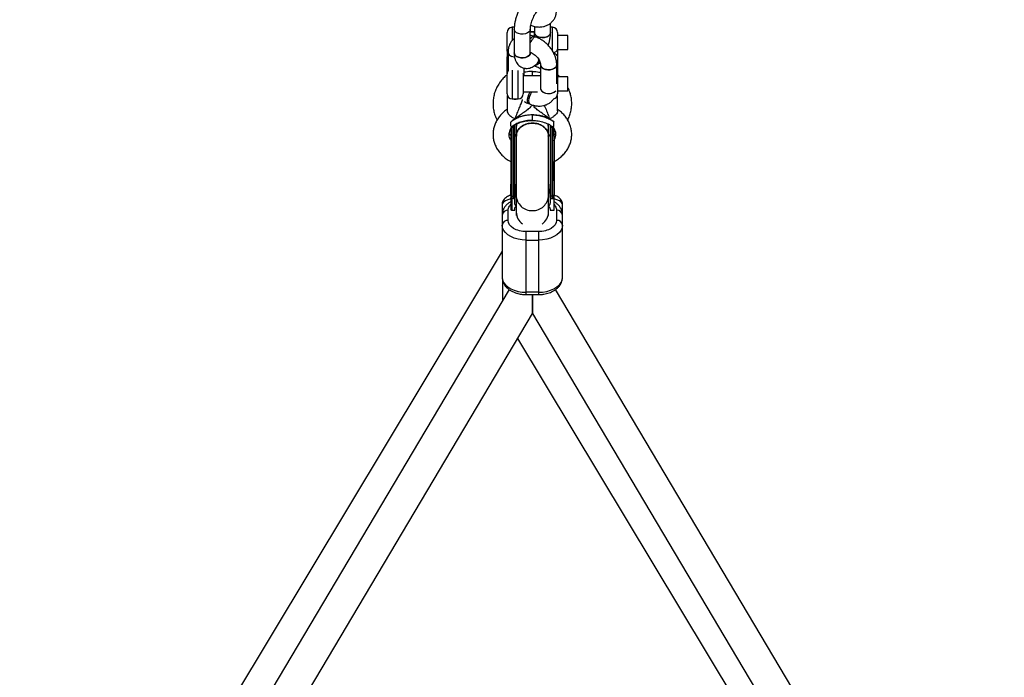
# Model space of a CAD drawing. Units: millimetres. Extents: x -1900 to 1900, y -3050 to 3050.
# Drawn here: x -254 to 234, y 992 to 1318 of the extents above; entities that cross this region are included whole.
import ezdxf

# ---------------------------------------------------------------- set-up
doc = ezdxf.new("R2010")
doc.units = ezdxf.units.MM

msp = doc.modelspace()

# ---------------------------------------------------------------- linework, layer by layer
at = {"color": 7, "linetype": 'Continuous', "lineweight": 25}
for p, q in [((-8.96, 1314.11), (-10, 1314.11)), ((-9, 1313.22), (-9, 1301.47)), ((-1.01, 1301.47), (-1.01, 1313.22)), ((1, 1314.56), (1, 1311.51)), ((9, 1311.51), (9, 1316.21)), ((10, 1314.11), (9, 1314.11)), ((-12.5, 1302.35), (-12.5, 1311.61)), ((1.86, 1309.27), (1.01, 1309.6)), ((12.5, 1311.61), (12.5, 1303.3)), ((17.5, 1310.11), (12.5, 1310.11)), ((17.5, 1303.11), (17.5, 1310.11)), ((12.5, 1303.11), (17.5, 1303.11)), ((-12.5, 1281.12), (-12.5, 1299.51)), ((-12.07, 1301.77), (-12.07, 1292.52)), ((12.5, 1299.51), (12.5, 1281.12)), ((-4.07, 1290.12), (-4.07, 1293.87)), ((2.57, 1296.35), (3.1, 1296.88)), ((3.1, 1296.88), (3.66, 1297.49)), ((4.07, 1295.54), (4.07, 1283.8)), ((12.07, 1286.13), (12.07, 1295.54)), ((-4.5, 1291.12), (-4.5, 1291.27)), ((-4.5, 1291.12), (-4.5, 1281.12)), ((4.07, 1290.12), (-4.5, 1290.12)), ((17.5, 1289.62), (12.5, 1289.62)), ((17.5, 1282.62), (17.5, 1289.62)), ((-12.5, 1280.25), (-12.5, 1272.77)), ((-10, 1278.62), (-7, 1278.62)), ((-4.5, 1282.12), (2.52, 1282.12)), ((12.5, 1282.62), (17.5, 1282.62)), ((12.5, 1272.77), (12.5, 1280.25)), ((-1.86, 1276.29), (-1.01, 1275.96)), ((0, 1267.94), (0, 1270.71)), ((-10.71, 1265.2), (-10.71, 1267.19)), ((-10.15, 1264.8), (-10.15, 1223.59)), ((-9.35, 1264.47), (-10.15, 1264.47)), ((-9.35, 1265.32), (-9.35, 1229.32)), ((-8.75, 1264.15), (-8.75, 1265.72)), ((-8, 1266.12), (-8, 1260.34)), ((8, 1225.68), (8, 1266.11)), ((8.75, 1265.7), (8.75, 1264.15)), ((9.35, 1229.32), (9.35, 1265.32)), ((10.15, 1264.47), (9.35, 1264.47)), ((10.15, 1229.32), (10.15, 1264.79)), ((10.71, 1265.2), (10.71, 1267.19)), ((-11.46, 1261.28), (-10.62, 1260.7)), ((-8.01, 1260.08), (-8.75, 1261.23)), ((-8, 1260.34), (-8, 1225.68)), ((8.75, 1261.23), (8.14, 1260.26)), ((-8.75, 1255.87), (-8.91, 1256)), ((8.91, 1256), (8.75, 1255.84)), ((-10.75, 1247.61), (-10.75, 1234.68)), ((10.75, 1237.98), (10.75, 1247.61)), ((-10.75, 1229.83), (-10.75, 1224.03)), ((-10.15, 1230.47), (-9.35, 1230.47)), ((-8.75, 1232.71), (-8, 1233.87)), ((-8.75, 1227.19), (-8.75, 1229.83)), ((8, 1233.87), (8.75, 1232.71)), ((8.75, 1229.83), (8.75, 1227.19)), ((10.15, 1230.47), (9.35, 1230.47)), ((10.75, 1223.59), (10.75, 1229.83)), ((-15, 1226.21), (-15, 1190.31)), ((-9.35, 1229.32), (-10.15, 1229.32)), ((-8, 1225.46), (-8, 1220.84)), ((8, 1220.84), (8, 1225.46)), ((9.35, 1229.32), (9.34, 1229.32)), ((9.35, 1229.32), (10.15, 1229.32)), ((15, 1221.81), (15, 1226.21)), ((-12, 1218.47), (-12, 1223.45)), ((-10.15, 1223.59), (-8.75, 1223.59)), ((-8.75, 1223.59), (-8.75, 1224.08)), ((8.75, 1224.08), (8.75, 1223.59)), ((8.75, 1223.59), (10.75, 1223.59)), ((12, 1223.45), (12, 1218.47)), ((15, 1190.31), (15, 1221.11)), ((-3, 1181.7), (-3, 1212.87)), ((3, 1212.87), (-3, 1212.87)), ((3, 1212.87), (3, 1181.7)), ((-3, 1208.65), (3, 1208.65)), ((-15, 1203.22), (-254.03, 805.63)), ((-14.83, 1188.87), (-14.83, 1178.67)), ((-11.55, 1184.2), (-235.11, 807.66)), ((3, 1182.83), (-3, 1182.83)), ((-3, 1181.7), (3, 1181.7)), ((0, 1172.31), (0, 1181.7)), ((233.85, 809.89), (11.54, 1184.21)), ((-220.09, 801.61), (0, 1172.31)), ((0, 1172.31), (221.35, 799.61)), ((-7.33, 1159.97), (225.49, 772.72))]:
    msp.add_line(p, q, dxfattribs=at)
at = {"color": 8, "linetype": 'Continuous', "lineweight": 25}
for p, q in [((-10, 1314.11), (-10, 1307.55)), ((10, 1302.28), (10, 1314.11)), ((-10, 1292.81), (-10, 1278.62)), ((-7, 1278.62), (-7, 1292.65)), ((0, 1290.12), (0, 1292.3)), ((-8, 1233.8), (-8.62, 1233)), ((8.62, 1233), (8, 1233.8))]:
    msp.add_line(p, q, dxfattribs=at)
at = {"color": 7, "linetype": 'Continuous', "lineweight": 25, "flags": 128}
for points in [[(-1.61, 1311.91), (-2.38, 1311.34), (-3.38, 1310.94), (-4.53, 1310.75), (-5.72, 1310.77), (-6.85, 1311.01), (-7.82, 1311.45), (-8.53, 1312.04), (-8.93, 1312.74), (-9, 1313.22)], [(-1.61, 1311.91), (-2.38, 1311.34), (-3.38, 1310.94), (-4.53, 1310.75), (-5.72, 1310.77), (-6.85, 1311.01), (-7.82, 1311.45), (-8.53, 1312.04), (-8.93, 1312.74), (-9, 1313.22)], [(-1.01, 1313.22), (-1.13, 1312.59), (-1.61, 1311.91)], [(-1.01, 1313.2), (-1.13, 1312.59), (-1.61, 1311.91)], [(-1.01, 1311.9), (0.07, 1311.93), (1.05, 1311.87)], [(1, 1311.87), (0.07, 1311.93), (-1.01, 1311.9)], [(1, 1311.52), (1.01, 1311.4), (1.24, 1310.67), (1.8, 1310.02), (2.65, 1309.5), (3.71, 1309.16), (4.88, 1309.02), (6.06, 1309.11), (7.15, 1309.41), (8.05, 1309.9), (8.68, 1310.53), (8.98, 1311.25), (9, 1311.51)], [(8.4, 1310.2), (7.63, 1309.63), (6.63, 1309.24), (5.48, 1309.04), (4.29, 1309.06), (3.16, 1309.3), (2.19, 1309.74), (1.48, 1310.33), (1.08, 1311.03), (1, 1311.51)], [(9, 1311.51), (8.87, 1310.88), (8.4, 1310.2)], [(-8.8, 1299.32), (-9.09, 1299.36), (-10.18, 1299.65)], [(-8.8, 1299.32), (-9.09, 1299.36), (-10.18, 1299.65)], [(-9, 1301.47), (-8.93, 1300.99), (-8.53, 1300.29), (-7.82, 1299.7), (-6.85, 1299.26), (-5.72, 1299.02), (-4.53, 1299), (-3.38, 1299.19), (-2.38, 1299.59), (-1.61, 1300.16)], [(-1.61, 1300.16), (-2.38, 1299.59), (-3.38, 1299.19), (-4.53, 1299), (-5.72, 1299.02), (-6.85, 1299.26), (-7.82, 1299.7), (-8.53, 1300.29), (-8.93, 1300.99), (-9, 1301.47)], [(-1.61, 1300.16), (-1.13, 1300.84), (-1.01, 1301.49)], [(-1.01, 1301.47), (-1.13, 1300.84), (-1.61, 1300.16)], [(3.25, 1297.03), (2.92, 1296.65), (2.52, 1296.28)], [(3.25, 1297.03), (2.92, 1296.65), (2.52, 1296.28)], [(3.1, 1296.88), (3.21, 1297), (3.53, 1297.56)], [(3.1, 1296.88), (3.21, 1297), (3.53, 1297.56)], [(4.07, 1295.54), (4.22, 1294.89), (4.7, 1294.21), (5.48, 1293.65), (6.5, 1293.26), (7.65, 1293.07), (8.84, 1293.1), (9.97, 1293.35), (10.92, 1293.8), (11.62, 1294.4), (12.01, 1295.1), (12.07, 1295.54)], [(12.07, 1295.55), (12.07, 1295.47), (11.86, 1294.74), (11.31, 1294.08), (10.47, 1293.55), (9.42, 1293.2), (8.25, 1293.06), (7.06, 1293.14), (5.97, 1293.43)], [(4.07, 1283.8), (4.22, 1283.14), (4.7, 1282.46), (5.48, 1281.9), (6.5, 1281.51), (7.65, 1281.32), (8.84, 1281.36), (9.97, 1281.6), (10.92, 1282.05), (11.62, 1282.65), (11.64, 1282.67)], [(-1.22, 1282.12), (-1.48, 1281.68), (-1.97, 1280.6), (-2.32, 1279.48), (-2.51, 1278.4), (-2.51, 1277.47), (-2.32, 1276.76), (-1.97, 1276.34), (-1.86, 1276.29)], [(-1.22, 1282.12), (-1.48, 1281.68), (-1.97, 1280.6), (-2.32, 1279.48), (-2.51, 1278.4), (-2.51, 1277.47), (-2.32, 1276.76), (-1.97, 1276.34), (-1.86, 1276.29)], [(-1.01, 1275.96), (-1.4, 1276.3), (-1.63, 1276.94), (-1.68, 1277.82), (-1.54, 1278.87), (-1.22, 1280), (-0.76, 1281.09), (-0.2, 1282.07), (-0.16, 1282.12)], [(-1.01, 1275.96), (-1.4, 1276.3), (-1.63, 1276.94), (-1.68, 1277.82), (-1.54, 1278.87), (-1.22, 1280), (-0.76, 1281.09), (-0.2, 1282.07), (-0.16, 1282.12)], [(-7.69, 1266.28), (-7.8, 1265.85), (-8, 1264.07)], [(8, 1264.07), (7.8, 1265.85), (7.68, 1266.31)], [(-7.99, 1220.51), (-7.99, 1220.5), (-7.97, 1220.46)], [(7.97, 1220.46), (7.99, 1220.5), (7.99, 1220.51)], [(-3, 1208.65), (-5.08, 1208.76), (-7.1, 1209.1), (-9, 1209.65), (-10.71, 1210.4), (-12.19, 1211.32), (-13.39, 1212.39), (-14.28, 1213.57), (-14.82, 1214.83), (-15, 1216.12)], [(15, 1216.12), (14.82, 1214.83), (14.28, 1213.57), (13.39, 1212.39), (12.19, 1211.32), (10.71, 1210.4), (9, 1209.65), (7.1, 1209.1), (5.08, 1208.76), (3, 1208.65)], [(-15, 1190.31), (-14.82, 1189.01), (-14.28, 1187.75), (-13.39, 1186.57), (-12.19, 1185.5), (-10.71, 1184.58), (-9, 1183.83), (-7.1, 1183.28), (-5.08, 1182.95), (-3, 1182.83)], [(3, 1182.83), (5.08, 1182.95), (7.1, 1183.28), (9, 1183.83), (10.71, 1184.58), (12.19, 1185.5), (13.39, 1186.57), (14.28, 1187.75), (14.82, 1189.01), (15, 1190.31)], [(0, 1181.7), (0, 1180.03), (0, 1178.27), (0, 1176.68), (0, 1175.31), (0, 1174.17), (0, 1173.29), (0, 1172.68), (0, 1172.36), (0, 1172.31)]]:
    msp.add_lwpolyline(points, dxfattribs=at)
at = {"color": 8, "linetype": 'Continuous', "lineweight": 25, "flags": 128}
for points in [[(-10.75, 1229.18), (-12.19, 1228.71), (-13.39, 1228.15), (-14.28, 1227.54), (-14.82, 1226.88), (-15, 1226.21)], [(15, 1226.21), (14.82, 1226.88), (14.28, 1227.54), (13.39, 1228.15), (12.19, 1228.71), (10.72, 1229.19)]]:
    msp.add_lwpolyline(points, dxfattribs=at)
at = {"color": 7, "linetype": 'Continuous', "lineweight": 25}
for centre, radius, start, end in [((-10, 1311.61), 2.5, 90, 180), ((10, 1311.61), 2.5, 360, 90), ((0.99, 1307.43), 2.18, 89.3335, 156.3277), ((0.99, 1307.42), 2.18, 89.348, 156.3245), ((5.93, 1303.61), 7.48, 137.4265, 158.0652), ((1.57, 1307.93), 1.37, 75.9609, 147.0851), ((1.59, 1307.91), 1.39, 78.6259, 146.5868), ((-9.64, 1302.05), 2.45, 186.5162, 257.1642), ((-9.64, 1302.05), 2.45, 186.5026, 257.1658), ((0.79, 1297.9), 2.36, 319.0859, 13.1753), ((0.79, 1297.9), 2.36, 319.1138, 13.1741), ((0.11, 1299.06), 3.94, 291.4637, 334.3938), ((6.52, 1295.83), 2.47, 187.4667, 257.0512), ((-10, 1291.12), 2.5, 141.777, 180), ((10, 1291.12), 2.5, 0, 33.9133), ((6.51, 1284.07), 2.45, 186.5162, 257.1642), ((-10, 1281.12), 2.5, 180, 270), ((-8.5, 1284.9), 6.35, 261.0007, 278.9993), ((-7, 1281.12), 2.5, 270, 0), ((8.06, 1286.45), 5.21, 246.3087, 313.5032), ((10, 1281.12), 2.5, 283.8157, 360), ((-8.5, 1275.48), 6.34, 260.7761, 271.2826), ((8.5, 1275.48), 6.34, 268.7174, 279.2239), ((-10.15, 1263.87), 0.6, 90, 121.1879), ((-9.35, 1263.87), 0.6, 0, 90), ((9.35, 1263.87), 0.6, 90, 180), ((10.15, 1263.87), 0.6, 57.8393, 90), ((-10.17, 1231.05), 0.584, 181.736, 271.6367), ((-9.33, 1231.05), 0.584, 268.3633, 358.264), ((9.33, 1231.05), 0.584, 181.736, 271.6367), ((10.17, 1231.05), 0.584, 268.3633, 358.264), ((-12.29, 1220.73), 2.73, 83.8927, 172.1844), ((12.29, 1220.73), 2.73, 7.8156, 96.1073), ((-12.29, 1215.75), 2.73, 83.8927, 172.1844), ((12.29, 1215.75), 2.73, 7.8156, 96.1073)]:
    msp.add_arc(centre, radius, start, end, dxfattribs=at)
at = {"color": 8, "linetype": 'Continuous', "lineweight": 25}
for centre, radius, start, end in [((-11.2, 1303.34), 1.3, 181.7528, 227.457), ((10.44, 1303.77), 2.11, 268.4102, 347.0398), ((-0.25, 1231.06), 7.76, 181.5539, 271.8188), ((0.25, 1231.06), 7.76, 268.1812, 358.4461), ((-0.6, 1222.69), 7.4, 180.4874, 234.4895), ((0.57, 1222.7), 7.43, 305.6025, 359.4207)]:
    msp.add_arc(centre, radius, start, end, dxfattribs=at)
at = {"color": 7, "linetype": 'Continuous', "lineweight": 25}
for points, knots in [([(-3.1, 1327.85), (-3.31, 1327.62), (-3.95, 1326.96), (-4.9, 1325.7), (-5.93, 1324.06), (-6.83, 1322.31), (-7.59, 1320.48), (-8.21, 1318.61), (-8.66, 1316.72), (-8.95, 1314.91), (-8.99, 1313.77), (-9, 1313.22)], [0, 0, 0, 0, 0.064984, 0.187808, 0.307415, 0.42443, 0.540071, 0.655529, 0.771722, 0.889834, 1, 1, 1, 1]), ([(-1.01, 1315.12), (-0.66, 1315), (0.31, 1314.65), (1.94, 1314.31), (3.76, 1314.22), (5.45, 1314.43), (7.01, 1314.91), (8.45, 1315.68), (9.72, 1316.74), (10.72, 1317.99), (11.45, 1319.41), (11.92, 1320.94), (12.07, 1322.15), (12.07, 1322.83), (12.07, 1322.96)], [0, 0, 0, 0, 0.057682, 0.159888, 0.26235, 0.351931, 0.438965, 0.533078, 0.624115, 0.712938, 0.800766, 0.888938, 0.97945, 1, 1, 1, 1]), ([(-1.01, 1313.22), (-1, 1313.37), (-0.99, 1313.79), (-0.9, 1314.66), (-0.66, 1315.82), (-0.29, 1317.09), (0.19, 1318.39), (0.78, 1319.63), (1.41, 1320.73), (2.04, 1321.63), (2.4, 1322.01), (2.57, 1322.2)], [0, 0, 0, 0, 0.061413, 0.17098, 0.285677, 0.405006, 0.52691, 0.649525, 0.770573, 0.888192, 1, 1, 1, 1]), ([(-9, 1308.51), (-9.24, 1308.33), (-9.89, 1307.82), (-10.71, 1306.72), (-11.46, 1305.32), (-11.92, 1303.78), (-12.07, 1302.57), (-12.07, 1301.89), (-12.07, 1301.77)], [0, 0, 0, 0, 0.1168852, 0.3255688, 0.5319137, 0.7390685, 0.9517184, 1, 1, 1, 1]), ([(1.01, 1309.6), (0.66, 1309.73), (0, 1309.98), (-0.68, 1310.11), (-1.01, 1310.17)], [0, 0, 0, 0, 0.526733, 1, 1, 1, 1]), ([(1, 1311.51), (1, 1311.36), (0.99, 1310.94), (0.94, 1310.31), (0.83, 1309.81), (0.8, 1309.67)], [0, 0, 0, 0, 0.292509, 0.81438, 1, 1, 1, 1]), ([(12.07, 1295.54), (12.06, 1295.91), (12.03, 1296.88), (11.73, 1298.45), (11.14, 1300.24), (10.27, 1302), (9.17, 1303.68), (7.85, 1305.25), (6.35, 1306.65), (4.7, 1307.86), (3.19, 1308.73), (2.22, 1309.13), (1.86, 1309.27)], [0, 0, 0, 0, 0.066044, 0.171383, 0.278314, 0.386835, 0.495888, 0.605074, 0.714482, 0.824372, 0.935006, 1, 1, 1, 1]), ([(7.87, 1305.16), (7.97, 1305.48), (8.29, 1306.42), (8.66, 1308), (8.95, 1309.82), (8.99, 1310.96), (9, 1311.51)], [0, 0, 0, 0, 0.146212, 0.434202, 0.726948, 1, 1, 1, 1]), ([(-12.5, 1303.3), (-12.5, 1303.17), (-12.5, 1303.03), (-12.5, 1302.75), (-12.5, 1302.6), (-12.5, 1302.14), (-12.5, 1301.82), (-12.5, 1301.16), (-12.5, 1300.83), (-12.5, 1300.33), (-12.5, 1300.17), (-12.5, 1299.84), (-12.5, 1299.68), (-12.5, 1299.51)], [0, 0, 0, 0, 0.125, 0.125, 0.25, 0.25, 0.5, 0.5, 0.75, 0.75, 0.875, 0.875, 1, 1, 1, 1]), ([(12.5, 1303.3), (12.5, 1303.04), (12.5, 1302.75), (12.5, 1302.14), (12.5, 1301.82), (12.5, 1301.16), (12.5, 1300.83), (12.5, 1300.33), (12.5, 1300.17), (12.5, 1299.84), (12.5, 1299.68), (12.5, 1299.51)], [0, 0, 0, 0, 0.25, 0.25, 0.5, 0.5, 0.75, 0.75, 0.875, 0.875, 1, 1, 1, 1]), ([(-12.07, 1300.27), (-12.23, 1300.09), (-12.47, 1299.8), (-12.49, 1299.59), (-12.5, 1299.51)], [0, 0, 0, 0, 0.614366, 1, 1, 1, 1]), ([(-9, 1301.47), (-9, 1301.15), (-8.98, 1300.19), (-8.76, 1298.8), (-8.28, 1297.35), (-7.62, 1296.17), (-6.78, 1295.19), (-5.72, 1294.41), (-4.5, 1293.89), (-3.19, 1293.68), (-1.92, 1293.76), (-0.7, 1294.1), (0.49, 1294.67), (1.59, 1295.42), (2.26, 1296.06), (2.57, 1296.35)], [0, 0, 0, 0, 0.053486, 0.160627, 0.246742, 0.324733, 0.398174, 0.469432, 0.546944, 0.620443, 0.691978, 0.764657, 0.841787, 0.926783, 1, 1, 1, 1]), ([(-1.01, 1301.81), (-0.86, 1301.74), (-0.39, 1301.55), (0.44, 1301.08), (1.42, 1300.33), (2.31, 1299.43), (3.06, 1298.44), (3.61, 1297.44), (3.95, 1296.52), (4.07, 1295.9), (4.07, 1295.63), (4.07, 1295.54)], [0, 0, 0, 0, 0.062235, 0.187326, 0.314265, 0.442495, 0.570838, 0.697718, 0.822429, 0.945362, 1, 1, 1, 1]), ([(-0.92, 1300.6), (-0.92, 1300.59), (-0.9, 1300.55), (-0.97, 1300.76), (-1, 1301.12), (-1, 1301.4), (-1.01, 1301.47)], [0, 0, 0, 0, 0.097166, 0.475242, 0.871829, 1, 1, 1, 1]), ([(10.52, 1301.41), (10.64, 1301.35), (11.16, 1301.13), (11.86, 1300.56), (12.42, 1299.93), (12.48, 1299.63), (12.5, 1299.51)], [0, 0, 0, 0, 0.1029376, 0.4261018, 0.7680612, 1, 1, 1, 1]), ([(3.8, 1296.86), (3.76, 1296.78), (3.55, 1296.39), (2.92, 1295.82), (2.03, 1295.3), (1.33, 1295.06), (1, 1295.04), (0.96, 1295.04)], [0, 0, 0, 0, 0.0753834, 0.3837184, 0.6911696, 0.9655679, 1, 1, 1, 1]), ([(3.6, 1296.56), (3.64, 1296.62), (3.71, 1296.74), (3.75, 1296.87), (3.78, 1296.93)], [0, 0, 0, 0, 0.4861105, 1, 1, 1, 1]), ([(-12.5, 1290.63), (-13.01, 1290.21), (-14.16, 1289.26), (-15.66, 1287.53), (-17.03, 1285.53), (-18.12, 1283.38), (-18.91, 1281.11), (-19.39, 1278.77), (-19.55, 1276.39), (-19.4, 1274.01), (-18.93, 1271.67), (-18.29, 1269.71), (-17.71, 1268.58), (-17.49, 1268.16)], [0, 0, 0, 0, 0.078955, 0.175629, 0.272133, 0.368452, 0.464586, 0.560552, 0.656381, 0.75212, 0.847814, 0.943511, 1, 1, 1, 1]), ([(0, 1292.3), (-1.12, 1292.27), (-2.52, 1292.24), (-3.81, 1291.78), (-4.07, 1291.69)], [0, 0, 0, 0, 0.798441, 1, 1, 1, 1]), ([(0, 1292.3), (1.12, 1292.27), (2.52, 1292.24), (3.81, 1291.78), (4.07, 1291.69)], [0, 0, 0, 0, 0.798441, 1, 1, 1, 1]), ([(13.64, 1289.62), (13.45, 1289.83), (13.04, 1290.25), (12.57, 1290.58), (12.33, 1290.75)], [0, 0, 0, 0, 0.4931741, 1, 1, 1, 1]), ([(4.07, 1283.8), (4.07, 1283.71), (4.06, 1283.47), (4.03, 1283.37), (4.01, 1283.3)], [0, 0, 0, 0, 0.3418461, 1, 1, 1, 1]), ([(17.52, 1268.17), (17.83, 1268.83), (18.49, 1270.21), (19.12, 1272.46), (19.45, 1274.53), (19.52, 1276.3), (19.45, 1278.07), (19.15, 1280.11), (18.51, 1282.41), (17.84, 1283.85), (17.5, 1284.57)], [0, 0, 0, 0, 0.12841, 0.268744, 0.408848, 0.498021, 0.581305, 0.721054, 0.860836, 1, 1, 1, 1]), ([(-1.01, 1275.96), (-0.66, 1275.84), (0.31, 1275.49), (1.94, 1275.15), (3.76, 1275.06), (5.45, 1275.27), (7.01, 1275.75), (8.45, 1276.52), (9.73, 1277.57), (10.37, 1278.44), (10.68, 1278.86)], [0, 0, 0, 0, 0.0809113, 0.2242763, 0.3680006, 0.4936571, 0.6157413, 0.747755, 0.8754534, 1, 1, 1, 1]), ([(-12.5, 1273.46), (-13.07, 1273.04), (-14.28, 1272.17), (-15.84, 1270.59), (-17.2, 1268.8), (-18.26, 1266.88), (-19.01, 1264.86), (-19.44, 1262.79), (-19.55, 1260.71), (-19.34, 1258.64), (-18.81, 1256.63), (-17.99, 1254.7), (-16.88, 1252.87), (-15.51, 1251.17), (-13.87, 1249.63), (-12.28, 1248.43), (-11.17, 1247.84), (-10.75, 1247.61)], [0, 0, 0, 0, 0.064047, 0.135205, 0.205858, 0.275809, 0.344943, 0.413276, 0.480961, 0.548264, 0.615433, 0.682762, 0.750529, 0.818916, 0.887991, 0.957708, 1, 1, 1, 1]), ([(-4, 1277.35), (-3.65, 1277.14), (-2.95, 1276.73), (-2.22, 1276.43), (-1.86, 1276.29)], [0, 0, 0, 0, 0.508679, 1, 1, 1, 1]), ([(10.72, 1247.59), (10.95, 1247.71), (11.89, 1248.18), (13.38, 1249.25), (15.13, 1250.77), (16.62, 1252.5), (17.82, 1254.36), (18.71, 1256.34), (19.29, 1258.39), (19.48, 1259.98), (19.51, 1261.3), (19.45, 1262.61), (19.14, 1264.4), (18.48, 1266.38), (17.52, 1268.27), (16.29, 1270.04), (14.79, 1271.66), (13.51, 1272.8), (12.68, 1273.33), (12.5, 1273.44)], [0, 0, 0, 0, 0.0223476, 0.0938164, 0.1650811, 0.235939, 0.3061783, 0.3756396, 0.4442752, 0.5121781, 0.531213, 0.5732748, 0.6404198, 0.7075747, 0.7750242, 0.843008, 0.9116569, 0.9809839, 1, 1, 1, 1]), ([(-12.46, 1272.77), (-12.47, 1272.71), (-12.53, 1272.41), (-12.24, 1271.73), (-11.63, 1270.85), (-10.68, 1269.96), (-9.91, 1269.48), (-9.52, 1269.23)], [0, 0, 0, 0, 0.0583574, 0.281169, 0.5066554, 0.7461018, 1, 1, 1, 1]), ([(0, 1270.71), (-1, 1270.71), (-1.99, 1270.63), (-3.44, 1270.4), (-3.92, 1270.31), (-4.88, 1270.08), (-5.35, 1269.95), (-6.72, 1269.5), (-7.59, 1269.13), (-8.82, 1268.47), (-9.22, 1268.24), (-9.99, 1267.74), (-10.36, 1267.47), (-10.71, 1267.19)], [0, 0, 0, 0, 0.25, 0.25, 0.375, 0.375, 0.5, 0.5, 0.75, 0.75, 0.875, 0.875, 1, 1, 1, 1]), ([(0, 1270.71), (-1.08, 1270.71), (-3.06, 1270.54), (-4.99, 1270.07), (-6.03, 1269.72), (-7.06, 1269.36), (-8.79, 1268.55), (-10.12, 1267.67), (-10.71, 1267.19)], [0, 0, 0, 0, 0.28, 0.5, 0.5, 0.56, 0.78, 1, 1, 1, 1]), ([(10.71, 1267.19), (10.01, 1267.75), (9.25, 1268.25), (8.02, 1268.9), (7.6, 1269.1), (6.72, 1269.48), (6.27, 1269.65), (4.89, 1270.1), (3.95, 1270.32), (2.49, 1270.56), (2, 1270.61), (1, 1270.69), (0.5, 1270.71), (0, 1270.71)], [0, 0, 0, 0, 0.25, 0.25, 0.375, 0.375, 0.5, 0.5, 0.75, 0.75, 0.875, 0.875, 1, 1, 1, 1]), ([(0, 1270.71), (1.08, 1270.71), (3.06, 1270.54), (4.99, 1270.07), (6.03, 1269.72), (7.06, 1269.36), (8.79, 1268.55), (10.12, 1267.67), (10.71, 1267.19)], [0, 0, 0, 0, 0.28, 0.5, 0.5, 0.56, 0.78, 1, 1, 1, 1]), ([(12.46, 1272.77), (12.47, 1272.71), (12.53, 1272.41), (12.24, 1271.73), (11.63, 1270.85), (10.68, 1269.96), (9.91, 1269.48), (9.52, 1269.23)], [0, 0, 0, 0, 0.058357, 0.281169, 0.506655, 0.746102, 1, 1, 1, 1]), ([(-10.5, 1257.85), (-10.62, 1258.03), (-10.99, 1258.59), (-11.33, 1259.57), (-11.54, 1260.8), (-11.46, 1262.07), (-11.07, 1263.31), (-10.58, 1264.28), (-10.16, 1264.79), (-10.04, 1264.93)], [0, 0, 0, 0, 0.074894, 0.239488, 0.412073, 0.594219, 0.779602, 0.937594, 1, 1, 1, 1]), ([(-10.75, 1263.78), (-10.75, 1263.8), (-10.75, 1263.86), (-10.75, 1263.23), (-10.75, 1262.01), (-10.75, 1260.26), (-10.75, 1258.07), (-10.75, 1255.4), (-10.75, 1252.29), (-10.75, 1248.89), (-10.75, 1245.41), (-10.75, 1242.07), (-10.75, 1239.02), (-10.75, 1237.28), (-10.75, 1236.44)], [0, 0, 0, 0, 0.041583, 0.131659, 0.218139, 0.299731, 0.381324, 0.467804, 0.557879, 0.649866, 0.741852, 0.831928, 0.918407, 1, 1, 1, 1]), ([(-10.71, 1265.2), (-10.64, 1265.17), (-10.58, 1265.14), (-10.49, 1265.07), (-10.45, 1265.03), (-10.36, 1264.93), (-10.32, 1264.87), (-10.3, 1264.82)], [0, 0, 0, 0, 0.25, 0.25, 0.5, 0.5, 1, 1, 1, 1]), ([(0, 1268.02), (-1.08, 1268.02), (-3.06, 1267.85), (-4.99, 1267.38), (-6.03, 1267.03), (-7.06, 1266.67), (-8.62, 1265.94), (-9.81, 1265.18), (-10.3, 1264.82)], [0, 0, 0, 0, 0.28, 0.5, 0.5, 0.56, 0.78, 0.9501303, 0.9501303, 0.9501303, 0.9501303]), ([(-10.3, 1264.82), (-10.27, 1264.8), (-10.21, 1264.77), (-10.12, 1264.9), (-10.08, 1264.96)], [0, 0, 0, 0, 0.524356, 1, 1, 1, 1]), ([(-10.06, 1264.86), (-9.54, 1265.23), (-8.27, 1266.12), (-5.84, 1267.1), (-2.97, 1267.82), (-0.98, 1267.91), (0, 1267.96)], [0, 0, 0, 0, 0.18985, 0.46167, 0.733454, 1, 1, 1, 1]), ([(-8.75, 1236.44), (-8.75, 1237.28), (-8.75, 1239.02), (-8.75, 1242.07), (-8.75, 1245.41), (-8.75, 1248.89), (-8.75, 1252.29), (-8.75, 1255.4), (-8.75, 1258.07), (-8.75, 1260.26), (-8.75, 1262.01), (-8.75, 1263.23), (-8.75, 1263.86), (-8.75, 1263.8), (-8.75, 1263.78)], [0, 0, 0, 0, 0.081593, 0.168072, 0.258148, 0.350134, 0.442121, 0.532196, 0.618676, 0.700269, 0.781861, 0.868341, 0.958417, 1, 1, 1, 1]), ([(-7.89, 1260.23), (-7.92, 1260.51), (-8.04, 1261.49), (-7.29, 1263.14), (-5.74, 1264.88), (-3.49, 1266.11), (-1.46, 1266.57), (-0.28, 1266.6), (0, 1266.61)], [0, 0, 0, 0, 0.085327, 0.297382, 0.509437, 0.721492, 0.933547, 1, 1, 1, 1]), ([(0, 1266.61), (-0.9, 1266.54), (-2.7, 1266.4), (-5.1, 1265.32), (-6.89, 1263.73), (-7.92, 1261.94), (-7.91, 1260.72), (-7.91, 1260.22)], [0, 0, 0, 0, 0.212055, 0.424109, 0.636164, 0.848219, 1, 1, 1, 1]), ([(0, 1267.94), (0.98, 1267.9), (2.97, 1267.81), (5.84, 1267.09), (8.29, 1266.09), (9.58, 1265.18), (10.13, 1264.8)], [0, 0, 0, 0, 0.264416, 0.534014, 0.803635, 1, 1, 1, 1]), ([(0, 1266.61), (0.9, 1266.54), (2.7, 1266.4), (5.1, 1265.32), (6.89, 1263.73), (7.92, 1261.93), (7.91, 1260.72), (7.91, 1260.21)], [0, 0, 0, 0, 0.21196, 0.423919, 0.635879, 0.847838, 1, 1, 1, 1]), ([(7.89, 1260.22), (7.92, 1260.51), (8.04, 1261.49), (7.29, 1263.14), (5.74, 1264.88), (3.49, 1266.11), (1.46, 1266.57), (0.28, 1266.6), (0, 1266.61)], [0, 0, 0, 0, 0.085738, 0.297697, 0.509657, 0.721617, 0.933577, 1, 1, 1, 1]), ([(8.75, 1263.78), (8.75, 1263.8), (8.75, 1263.86), (8.75, 1263.23), (8.75, 1262.01), (8.75, 1260.26), (8.75, 1258.07), (8.75, 1255.4), (8.75, 1252.29), (8.75, 1248.89), (8.75, 1245.41), (8.75, 1242.07), (8.75, 1239.02), (8.75, 1237.28), (8.75, 1236.44)], [0, 0, 0, 0, 0.041583, 0.131659, 0.218139, 0.299731, 0.381324, 0.467804, 0.557879, 0.649866, 0.741852, 0.831928, 0.918407, 1, 1, 1, 1]), ([(10.04, 1264.92), (10.17, 1264.77), (10.6, 1264.25), (11.07, 1263.3), (11.43, 1262.17), (11.52, 1261.24), (11.47, 1260.27), (11.24, 1259.28), (10.89, 1258.37), (10.56, 1257.93), (10.51, 1257.85)], [0, 0, 0, 0, 0.067404, 0.22858, 0.395812, 0.547236, 0.621854, 0.808109, 0.969037, 1, 1, 1, 1]), ([(10.16, 1264.85), (10.17, 1264.84), (10.25, 1264.75), (10.33, 1264.89), (10.44, 1265.07), (10.68, 1265.19), (10.71, 1265.2)], [0, 0, 0, 0, 0.05039, 0.362465, 0.914352, 1, 1, 1, 1]), ([(10.75, 1260.19), (10.75, 1260.61), (10.75, 1261.44), (10.75, 1262.69), (10.75, 1263.5), (10.75, 1263.85), (10.75, 1263.84), (10.75, 1263.84)], [0, 0, 0, 0, 0.18479, 0.369009, 0.715037, 0.889722, 1, 1, 1, 1]), ([(10.75, 1260.78), (10.81, 1260.81), (11.07, 1260.95), (11.3, 1261.14), (11.48, 1261.28)], [0, 0, 0, 0, 0.218428, 1, 1, 1, 1]), ([(10.75, 1260.19), (10.75, 1257.4), (10.75, 1253.33), (10.75, 1244.42), (10.75, 1239.95), (10.75, 1236.44)], [0, 0, 0, 0, 0.5, 0.5, 1, 1, 1, 1]), ([(-10.75, 1230.95), (-10.94, 1230.89), (-11.5, 1230.69), (-12.33, 1230.27), (-13.23, 1229.68), (-14, 1228.95), (-14.58, 1228.08), (-14.95, 1227.14), (-14.97, 1226.5), (-14.98, 1226.21)], [0, 0, 0, 0, 0.086012, 0.251998, 0.422453, 0.584492, 0.734384, 0.879803, 1, 1, 1, 1]), ([(-10.75, 1229.83), (-10.75, 1229.8), (-10.75, 1229.76), (-10.73, 1229.71), (-10.71, 1229.64), (-10.67, 1229.57), (-10.61, 1229.49), (-10.52, 1229.42), (-10.4, 1229.37), (-10.28, 1229.33), (-10.2, 1229.32), (-10.16, 1229.32)], [0, 0, 0, 0, 0.096698, 0.179814, 0.249304, 0.382164, 0.499236, 0.640648, 0.769568, 0.88833, 1, 1, 1, 1]), ([(-10.16, 1229.32), (-10.18, 1229.32), (-10.22, 1229.32), (-10.29, 1229.33), (-10.36, 1229.35), (-10.44, 1229.37), (-10.53, 1229.4), (-10.61, 1229.46), (-10.69, 1229.52), (-10.74, 1229.61), (-10.75, 1229.67), (-10.75, 1229.7)], [0, 0, 0, 0, 0.0604, 0.121923, 0.185176, 0.250721, 0.368729, 0.500867, 0.64073, 0.806971, 1, 1, 1, 1]), ([(-9.34, 1229.32), (-9.25, 1229.32), (-9.16, 1229.34), (-9.01, 1229.4), (-8.94, 1229.45), (-8.79, 1229.6), (-8.75, 1229.71), (-8.75, 1229.83)], [0, 0, 0, 0, 0.2438306, 0.2438306, 0.4938306, 0.4938306, 0.9938306, 0.9938306, 0.9938306, 0.9938306]), ([(-7.99, 1233.63), (-8.07, 1233.59), (-8.26, 1233.52), (-8.34, 1233.38), (-8.38, 1233.3)], [0, 0, 0, 0, 0.433716, 1, 1, 1, 1]), ([(8.01, 1233.61), (8.09, 1233.58), (8.26, 1233.51), (8.34, 1233.38), (8.38, 1233.3)], [0, 0, 0, 0, 0.400332, 1, 1, 1, 1]), ([(8.75, 1229.83), (8.75, 1229.8), (8.75, 1229.76), (8.77, 1229.71), (8.79, 1229.64), (8.83, 1229.57), (8.89, 1229.49), (8.98, 1229.42), (9.1, 1229.37), (9.22, 1229.33), (9.3, 1229.32), (9.34, 1229.32)], [0, 0, 0, 0, 0.096727, 0.179842, 0.249301, 0.382163, 0.499226, 0.640651, 0.769576, 0.888336, 1, 1, 1, 1]), ([(10.16, 1229.32), (10.18, 1229.32), (10.22, 1229.32), (10.28, 1229.33), (10.34, 1229.35), (10.4, 1229.37), (10.46, 1229.39), (10.51, 1229.42), (10.56, 1229.46), (10.62, 1229.51), (10.67, 1229.57), (10.72, 1229.65), (10.74, 1229.74), (10.75, 1229.79), (10.75, 1229.83)], [0, 0, 0, 0, 0.055216, 0.1117629, 0.1700882, 0.2305975, 0.2936502, 0.3595591, 0.4285926, 0.5009782, 0.6176752, 0.7501411, 0.8596988, 1, 1, 1, 1]), ([(10.75, 1229.83), (10.75, 1229.86), (10.75, 1229.93), (10.75, 1230.03), (10.75, 1230.16), (10.75, 1230.36), (10.75, 1230.62), (10.75, 1230.88), (10.75, 1231), (10.75, 1231.04)], [0, 0, 0, 0, 0.1250111, 0.2500084, 0.3484958, 0.5000141, 0.7717873, 0.938454, 1, 1, 1, 1]), ([(14.98, 1226.22), (14.99, 1226.28), (15.03, 1226.72), (14.81, 1227.53), (14.33, 1228.53), (13.58, 1229.39), (12.63, 1230.1), (11.68, 1230.61), (11, 1230.86), (10.75, 1230.95)], [0, 0, 0, 0, 0.026709, 0.184023, 0.336498, 0.502337, 0.691959, 0.884715, 1, 1, 1, 1]), ([(-10.75, 1227.74), (-10.76, 1227.73), (-11.18, 1227.51), (-11.93, 1226.95), (-12.96, 1226.04), (-13.81, 1224.98), (-14.48, 1223.8), (-14.87, 1222.5), (-15.05, 1221.58), (-15, 1221.12), (-15, 1221.11)], [0, 0, 0, 0, 0.002615, 0.163114, 0.326497, 0.491544, 0.657553, 0.825065, 0.996224, 1, 1, 1, 1]), ([(-8.75, 1228.81), (-8.75, 1228.83), (-8.75, 1228.87), (-8.76, 1228.93), (-8.79, 1228.99), (-8.81, 1229.05), (-8.86, 1229.11), (-8.92, 1229.17), (-9, 1229.23), (-9.07, 1229.27), (-9.14, 1229.29), (-9.21, 1229.31), (-9.27, 1229.32), (-9.32, 1229.32), (-9.34, 1229.32)], [0, 0, 0, 0, 0.106922, 0.209939, 0.309293, 0.405254, 0.498122, 0.632051, 0.748268, 0.815188, 0.873882, 0.920171, 0.961422, 1, 1, 1, 1]), ([(-7.97, 1225.5), (-8, 1225.54), (-8.07, 1225.61), (-8.17, 1225.72), (-8.26, 1225.83), (-8.35, 1225.95), (-8.42, 1226.07), (-8.49, 1226.19), (-8.57, 1226.34), (-8.64, 1226.53), (-8.7, 1226.75), (-8.74, 1226.97), (-8.75, 1227.12), (-8.75, 1227.19)], [0, 0, 0, 0, 0.06685, 0.134465, 0.20289, 0.272169, 0.342344, 0.413456, 0.485542, 0.612828, 0.740872, 0.869867, 1, 1, 1, 1]), ([(-8.75, 1224.08), (-8.75, 1224.11), (-8.75, 1224.18), (-8.74, 1224.29), (-8.71, 1224.39), (-8.69, 1224.49), (-8.65, 1224.6), (-8.61, 1224.7), (-8.54, 1224.83), (-8.45, 1224.98), (-8.31, 1225.16), (-8.15, 1225.33), (-8.03, 1225.44), (-7.97, 1225.5)], [0, 0, 0, 0, 0.072175, 0.14417, 0.216031, 0.287808, 0.359549, 0.431303, 0.503118, 0.628306, 0.75267, 0.876478, 1, 1, 1, 1]), ([(8.75, 1227.19), (8.75, 1227.15), (8.75, 1227.06), (8.73, 1226.94), (8.71, 1226.81), (8.69, 1226.68), (8.65, 1226.56), (8.6, 1226.43), (8.54, 1226.28), (8.44, 1226.1), (8.31, 1225.89), (8.15, 1225.69), (8.03, 1225.56), (7.97, 1225.5)], [0, 0, 0, 0, 0.0744882, 0.1485881, 0.2223338, 0.2957604, 0.3689031, 0.4417977, 0.5144801, 0.6399484, 0.7625432, 0.8824828, 1, 1, 1, 1]), ([(7.97, 1225.5), (8, 1225.47), (8.07, 1225.4), (8.17, 1225.31), (8.27, 1225.21), (8.35, 1225.11), (8.42, 1225.01), (8.49, 1224.91), (8.57, 1224.78), (8.64, 1224.62), (8.7, 1224.44), (8.74, 1224.26), (8.75, 1224.14), (8.75, 1224.08)], [0, 0, 0, 0, 0.070539, 0.141143, 0.211863, 0.28275, 0.353854, 0.425224, 0.496911, 0.62249, 0.748024, 0.873774, 1, 1, 1, 1]), ([(9.34, 1229.32), (9.33, 1229.32), (9.29, 1229.32), (9.24, 1229.31), (9.19, 1229.31), (9.14, 1229.29), (9.07, 1229.27), (9, 1229.23), (8.92, 1229.17), (8.83, 1229.08), (8.76, 1228.96), (8.75, 1228.86), (8.75, 1228.81)], [0, 0, 0, 0, 0.028804, 0.058723, 0.090852, 0.126082, 0.18467, 0.251958, 0.368356, 0.502725, 0.740962, 1, 1, 1, 1]), ([(10.75, 1228.81), (10.75, 1228.83), (10.75, 1228.87), (10.74, 1228.93), (10.71, 1228.99), (10.69, 1229.05), (10.64, 1229.11), (10.58, 1229.17), (10.5, 1229.23), (10.43, 1229.27), (10.36, 1229.29), (10.29, 1229.31), (10.23, 1229.32), (10.18, 1229.32), (10.16, 1229.32)], [0, 0, 0, 0, 0.1068893, 0.2098899, 0.3092441, 0.4052214, 0.4981211, 0.6320182, 0.7482695, 0.8151934, 0.8738833, 0.9201761, 0.9614274, 1, 1, 1, 1]), ([(15, 1221.11), (14.97, 1221.57), (14.91, 1222.55), (14.41, 1223.94), (13.66, 1225.22), (12.67, 1226.33), (11.69, 1227.17), (10.99, 1227.57), (10.75, 1227.71)], [0, 0, 0, 0, 0.175113, 0.366351, 0.542819, 0.723745, 0.906383, 1, 1, 1, 1]), ([(-10.75, 1224.03), (-10.75, 1224.01), (-10.75, 1223.98), (-10.74, 1223.93), (-10.72, 1223.9), (-10.7, 1223.84), (-10.65, 1223.78), (-10.58, 1223.71), (-10.48, 1223.66), (-10.38, 1223.62), (-10.26, 1223.59), (-10.19, 1223.59), (-10.15, 1223.59)], [0, 0, 0, 0, 0.080839, 0.150767, 0.209786, 0.257895, 0.400973, 0.526404, 0.654453, 0.775244, 0.889965, 1, 1, 1, 1]), ([(-3, 1212.87), (-5.39, 1212.87), (-7.68, 1213.46), (-11.05, 1215.56), (-12, 1216.98), (-12, 1218.47)], [0, 0, 0, 0, 0.5, 0.5, 1, 1, 1, 1]), ([(12, 1218.47), (12, 1216.98), (11.05, 1215.56), (7.68, 1213.46), (5.39, 1212.87), (3, 1212.87)], [0, 0, 0, 0, 0.5, 0.5, 1, 1, 1, 1]), ([(-15, 1190.3), (-14.97, 1189.84), (-14.91, 1188.86), (-14.41, 1187.47), (-13.66, 1186.19), (-12.67, 1185.08), (-11.48, 1184.1), (-10.15, 1183.3), (-8.7, 1182.67), (-7.31, 1182.23), (-6.02, 1181.95), (-4.63, 1181.75), (-3.63, 1181.72), (-3, 1181.7)], [0, 0, 0, 0, 0.093511, 0.195771, 0.290133, 0.386878, 0.48454, 0.580765, 0.672662, 0.765579, 0.833141, 0.896117, 1, 1, 1, 1]), ([(3, 1181.7), (3.65, 1181.72), (4.57, 1181.75), (5.91, 1181.94), (7.03, 1182.16), (8.31, 1182.53), (9.57, 1183.03), (10.8, 1183.67), (11.94, 1184.45), (12.96, 1185.37), (13.81, 1186.43), (14.48, 1187.61), (14.87, 1188.91), (15.05, 1189.83), (15, 1190.29), (15, 1190.3)], [0, 0, 0, 0, 0.108113, 0.152501, 0.225724, 0.301205, 0.381755, 0.465402, 0.551429, 0.639002, 0.727467, 0.816448, 0.906234, 0.997975, 1, 1, 1, 1])]:
    msp.add_open_spline(points, degree=3, knots=knots, dxfattribs=at)
at = {"color": 8, "linetype": 'Continuous', "lineweight": 25}
for points, knots in [([(-3.48, 1293.77), (-3.57, 1293.73), (-3.77, 1293.64), (-3.97, 1293.49), (-4.07, 1293.42)], [0, 0, 0, 0, 0.458854, 1, 1, 1, 1]), ([(4.07, 1293.42), (3.97, 1293.49), (3.29, 1293.96), (2.08, 1294.54), (1.19, 1294.81), (0.79, 1294.92)], [0, 0, 0, 0, 0.094651, 0.601745, 1, 1, 1, 1]), ([(-8.36, 1269.15), (-8.09, 1269.93), (-7.53, 1271.5), (-6.57, 1273.83), (-5.67, 1276.05), (-5.05, 1277.57), (-4.84, 1278.3), (-4.82, 1278.36)], [0, 0, 0, 0, 0.278946, 0.560727, 0.786159, 0.981922, 1, 1, 1, 1]), ([(-0.19, 1275.68), (-0.21, 1275.63), (-0.33, 1275.4), (-0.86, 1274.68), (-2.07, 1273.56), (-3.91, 1272.17), (-5.98, 1270.72), (-7.32, 1269.67), (-7.99, 1269.15)], [0, 0, 0, 0, 0.019658, 0.088756, 0.269293, 0.475992, 0.737765, 1, 1, 1, 1]), ([(7.99, 1269.15), (7.33, 1269.67), (5.98, 1270.72), (3.92, 1272.16), (2.05, 1273.56), (0.89, 1274.68), (0.34, 1275.36), (0.26, 1275.55), (0.26, 1275.56)], [0, 0, 0, 0, 0.263873, 0.53231, 0.742299, 0.92571, 0.995907, 1, 1, 1, 1]), ([(5.91, 1275.46), (6.1, 1274.98), (6.67, 1273.6), (7.53, 1271.52), (8.08, 1269.94), (8.36, 1269.15)], [0, 0, 0, 0, 0.2112239, 0.6029693, 1, 1, 1, 1]), ([(8.75, 1231.43), (8.71, 1231.7), (8.63, 1232.24), (8.32, 1232.8), (8.03, 1233.03), (8, 1233.06)], [0, 0, 0, 0, 0.477564, 0.955128, 1, 1, 1, 1]), ([(-12, 1223.45), (-11.9, 1224.16), (-11.76, 1225.16), (-10.97, 1226.02), (-10.75, 1226.26)], [0, 0, 0, 0, 0.715095, 1, 1, 1, 1]), ([(10.75, 1226.26), (10.97, 1226.02), (11.76, 1225.16), (11.9, 1224.16), (12, 1223.45)], [0, 0, 0, 0, 0.284905, 1, 1, 1, 1])]:
    msp.add_open_spline(points, degree=3, knots=knots, dxfattribs=at)
at = {"color": 7, "linetype": 'Continuous', "lineweight": 25}
for points in [[(-12.5, 1281.18), (-12.5, 1281.2), (-12.5, 1281.21), (-12.5, 1281.21)], [(-4.5, 1281.18), (-4.5, 1281.2), (-4.5, 1281.21), (-4.5, 1281.22)], [(12.5, 1281.18), (12.5, 1281.2), (12.5, 1281.21), (12.5, 1281.22)], [(-7.99, 1269.15), (-8.11, 1269.15), (-8.24, 1269.15), (-8.36, 1269.15)], [(8.36, 1269.15), (8.24, 1269.15), (8.11, 1269.15), (7.99, 1269.15)], [(-10.75, 1231.04), (-10.75, 1232.09), (-10.75, 1233.97), (-10.75, 1236.44)], [(-8.75, 1236.44), (-8.75, 1233.97), (-8.75, 1232.09), (-8.75, 1231.04)], [(8.75, 1231.04), (8.75, 1232.09), (8.75, 1233.97), (8.75, 1236.44)], [(10.75, 1236.44), (10.75, 1233.97), (10.75, 1232.09), (10.75, 1231.04)], [(-10.75, 1231.04), (-10.75, 1230.48), (-10.75, 1230.08), (-10.75, 1229.83)], [(-8.75, 1231.04), (-8.75, 1230.48), (-8.75, 1230.08), (-8.75, 1229.83)], [(8.75, 1229.83), (8.75, 1230.08), (8.75, 1230.48), (8.75, 1231.04)], [(-10.15, 1229.32), (-10.15, 1229.32), (-10.15, 1229.32), (-10.16, 1229.32)], [(-9.35, 1229.32), (-9.35, 1229.32), (-9.35, 1229.32), (-9.34, 1229.32)], [(10.15, 1229.32), (10.15, 1229.32), (10.15, 1229.32), (10.16, 1229.32)]]:
    msp.add_open_spline(points, degree=3, dxfattribs=at)

doc.saveas('drawing.dxf')
